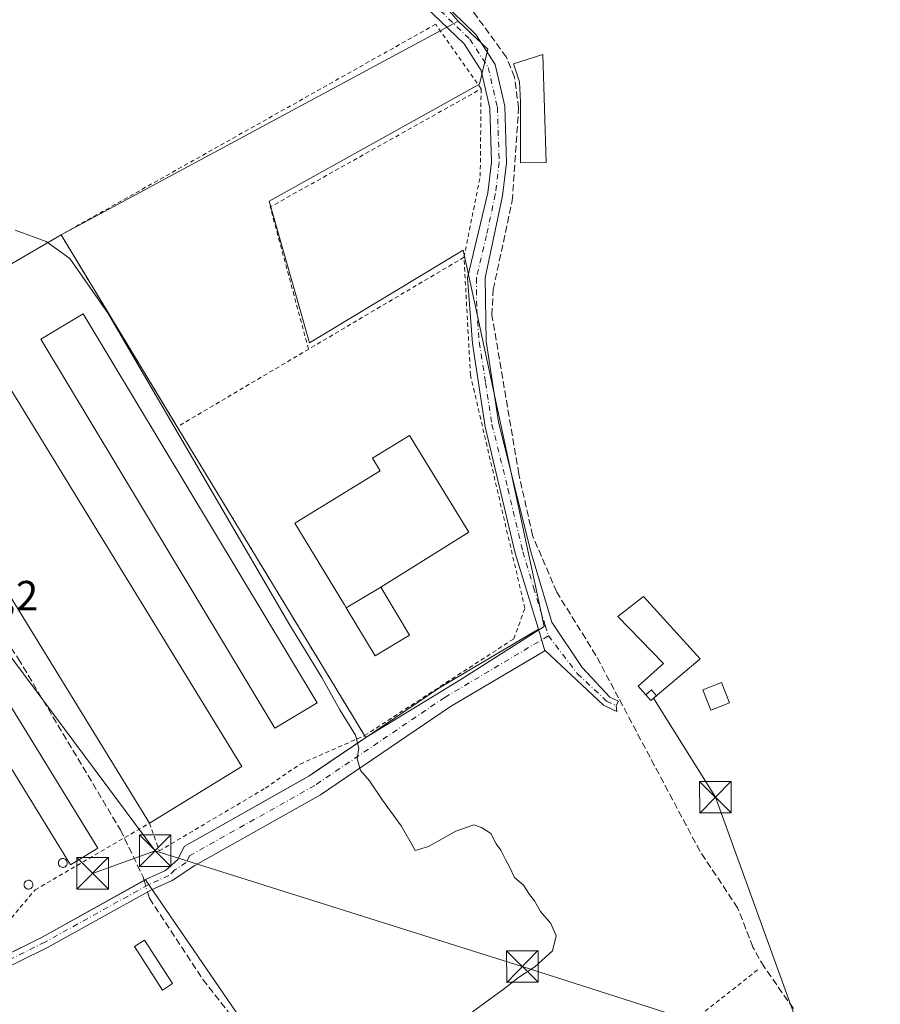
# Model space of a CAD drawing. Units: metres. Extents: x 608627 to 612112, y 4652932 to 4655299.
# Drawn here: x 610226 to 610430, y 4654654 to 4654888 of the extents above; entities that cross this region are included whole.
import ezdxf

# ---------------------------------------------------------------- set-up
doc = ezdxf.new("R2010")
doc.units = ezdxf.units.M
doc.header["$MEASUREMENT"] = 0
for name, pattern in [('DGN Style 2', [1.6480167562047852, 0.988810053722871, -0.6592067024819142]), ('DGN Style 3', [2.307223458686699, 1.648016756204785, -0.6592067024819142]), ('DGN Style 4', [2.6384748266838614, 1.318413404963828, -0.6592067024819142, 0.001648016756204785, -0.6592067024819142])]:
    doc.linetypes.add(name, pattern=pattern)
for name, color, linetype, lineweight in [('Agrupación de edificios CxS', 7, 'Continuous', 0), ('Alambrada', 7, 'DGN Style 2', 0), ('Camino Cxs', 7, 'Continuous', 0), ('Camino eje', 30, 'DGN Style 4', 13), ('Corriente artificial lineal', 4, 'DGN Style 3', 13), ('Corriente artificial lineal oculto', 135, 'DGN Style 4', 13), ('Cultivos herbáceos CxS', 92, 'Continuous', 0), ('Curva de nivel normal', 30, 'Continuous', 0), ('Edificación Cxs', 1, 'Continuous', 13), ('Edificación industrial', 135, 'Continuous', 13), ('Edificación industrial Cxs', 135, 'Continuous', 13), ('Edificación ligera Cxs', 1, 'Continuous', 0), ('Instalación de energía eléctrica Cxs', 135, 'Continuous', 0), ('Núcleo urbano CxS', 7, 'Continuous', 0), ('Pastizal CxS', 92, 'Continuous', 0), ('Recinto industrial CxS', 135, 'Continuous', 0), ('Rótulo de punto de cota en terreno', 7, 'Continuous', 0), ('Silo Cxs', 1, 'Continuous', 0), ('Tendido', 6, 'Continuous', 0), ('Torre de tendido puntual', 7, 'Continuous', 0), ('Valla', 7, 'DGN Style 2', 0)]:
    doc.layers.add(name, color=color, linetype=linetype, lineweight=lineweight)
doc.styles.add('Style-Arial', font='txt')

# ---------------------------------------------------------------- blocks, each defined once
blk = doc.blocks.new('*U18')
at = {"layer": 'Cultivos herbáceos CxS', "color": 92, "linetype": 'Continuous', "lineweight": 0}
blk.add_polyline3d([(610020.9961000001, 4655266.6007, 308.2171999999992), (610228.7550999997, 4655269.843599999, 301.5032999999967), (610230.2456, 4655262.7597, 301.8055000000023), (610239.7330999998, 4655233.0955, 301.530700000003), (610250.2827000003, 4655208.058300001, 301.8598999999958), (610263.5778999999, 4655182.3851, 301.2143999999971), (610312.0761000002, 4655129.8651, 301.2820999999968), (610363.6256999997, 4655088.979499999, 301.1094000000012), (610376.8154999996, 4655065.4801, 302.0120000000024), (610394.2363, 4655033.3883, 302.0763000000007), (610411.1107000001, 4654985.294500001, 302.0859999999957), (610412.5738000004, 4654981.124700001, 302.0353999999934), (610424.4574999996, 4654961.551100001, 301.0224000000017), (610301.6333, 4654939.075300001, 303.5584999999992), (610307.0213000001, 4654914.153700001, 303.9410000000062), (610315.7774999999, 4654904.724099999, 303.5093999999954), (610321.8393000001, 4654897.315099999, 303.7832000000053), (610329.9221000001, 4654887.885500001, 303.6067999999942), (610235.5100999996, 4654837.090100001, 304.9401999999973), (610085.1303000003, 4654749.322899999, 310.5905000000057)], dxfattribs=at)
blk = doc.blocks.new('5TTEND')
at = {"layer": 'Recinto industrial CxS', "color": 7, "linetype": 'Continuous', "lineweight": 0}
for p, q in [((-0.375, 0.3754), (0.375, -0.3746)), ((0.3720000000000001, 0.3784000000000001), (-0.3720000000000001, -0.3776))]:
    blk.add_line(p, q, dxfattribs=at)
at = {"layer": 'Recinto industrial CxS', "color": 7, "linetype": 'Continuous', "lineweight": 0, "flags": 128}
blk.add_lwpolyline([(-0.375, -0.3746), (0.375, -0.3746), (0.375, 0.3754), (-0.375, 0.3754), (-0.3720000000000001, -0.3776)], dxfattribs=at)

msp = doc.modelspace()

# ---------------------------------------------------------------- linework, layer by layer
at = {"layer": 'Agrupación de edificios CxS', "color": 7, "linetype": 'Continuous', "lineweight": 0, "extrusion": (0.03126205707500895, 0.0182457052566666, 0.9993446742876684), "elevation": 104312.8386120358, "flags": 128}
msp.add_lwpolyline([(3712618.405133231, -2871430.134839903), (3712618.405133231, -2871494.247908402)], dxfattribs=at)
at = {"layer": 'Agrupación de edificios CxS', "color": 7, "linetype": 'Continuous', "lineweight": 0, "extrusion": (0.003784862475246797, -0.006256050280121181, 0.9999732679681673), "elevation": -26506.20995241936, "flags": 128}
msp.add_lwpolyline([(610229.9845049114, 4654762.356237905), (610257.615784262, 4654716.68534416)], dxfattribs=at)
at = {"layer": 'Agrupación de edificios CxS', "color": 7, "linetype": 'Continuous', "lineweight": 0, "extrusion": (-0.8549965267512709, -0.5186334894994146, 0.0004927605138727632), "elevation": -2935903.432171048, "flags": 128}
msp.add_lwpolyline([(-3663328.039825906, 1751.342796541764), (-3663250.185778838, 1751.530296564528), (-3663242.179771165, 1751.567796569072)], dxfattribs=at)
at = {"layer": 'Agrupación de edificios CxS', "color": 7, "linetype": 'Continuous', "lineweight": 0, "extrusion": (-0.02195477228894375, 0.03720114178965259, 0.9990665958900271), "elevation": 160066.2444941474, "flags": 128}
msp.add_lwpolyline([(-2891378.639974921, -3695021.468996954), (-2891378.639974921, -3695020.901821276)], dxfattribs=at)
at = {"layer": 'Agrupación de edificios CxS', "color": 7, "linetype": 'Continuous', "lineweight": 0}
for points in [[(610085.1303000003, 4654749.322899999, 310.7679000000062), (610235.5100999996, 4654837.090100001, 305.0356000000029), (610263.1401000004, 4654791.420100001, 304.6453000000038), (610303.5179000003, 4654724.8552, 304.8328000000038), (610307.6700999998, 4654718.0101, 304.8702999999951), (610307.9581000004, 4654717.522100001, 304.8947999999946), (610294.4401000004, 4654708.370100001, 305.7143000000069), (610284.2609000001, 4654702.644500001, 305.9128999999957), (610264.7500999998, 4654691.670100001, 306.9591999999975), (610263.4029999999, 4654688.831300001, 306.9370000000054), (610263.2600999996, 4654688.530099999, 306.9562000000006), (610260.3701, 4654685.940099999, 307.2014999999956), (610255.6001000004, 4654683.7601, 307.1098000000056), (610231.0301000001, 4654670.120100001, 307.7734999999957), (610217.2500999998, 4654663.280099999, 310.2109999999957)], [(610307.9581000004, 4654717.522100001, 304.8947999999946), (610294.4401000004, 4654708.370100001, 305.7143000000069), (610284.2609000001, 4654702.644500001, 305.9128999999957), (610264.7500999998, 4654691.670100001, 306.9591999999975), (610263.4029999999, 4654688.831300001, 306.9370000000054), (610263.2600999996, 4654688.530099999, 306.9562000000006), (610260.3701, 4654685.940099999, 307.2014999999956), (610255.6001000004, 4654683.7601, 307.1098000000056), (610255.2605999997, 4654683.571599999, 307.0917999999947)], [(610255.2605999997, 4654683.571599999, 307.0917999999947), (610231.0301000001, 4654670.120100001, 307.7734999999957), (610217.2500999998, 4654663.280099999, 310.2109999999957), (610208.1901000004, 4654659.0801, 309.0406999999978), (610195.5800999999, 4654650.970100001, 310.020399999994), (610182.0800999999, 4654643.6801, 310.9092999999993), (610170.2790999999, 4654635.969699999, 312.3968000000023)]]:
    msp.add_polyline3d(points, dxfattribs=at)
at = {"layer": 'Alambrada', "color": 7, "linetype": 'DGN Style 2', "lineweight": 0, "extrusion": (-0.007344265694599241, 0.0150458776753534, 0.9998598318396361), "elevation": 65858.03777889247, "flags": 128}
msp.add_lwpolyline([(610280.1214560485, 4654345.849603029), (610271.0098709556, 4654379.685333083), (610321.1382198274, 4654407.766711775)], dxfattribs=at)
at = {"layer": 'Alambrada', "color": 7, "linetype": 'DGN Style 2', "lineweight": 0, "extrusion": (0.006223560850555992, 0.003683369200550039, 0.9999738496989169), "elevation": 21247.96247247834, "flags": 128}
msp.add_lwpolyline([(610317.5875061092, 4654785.072336746), (610249.4252612714, 4654744.732063092)], dxfattribs=at)
at = {"layer": 'Alambrada', "color": 7, "linetype": 'DGN Style 2', "lineweight": 0, "extrusion": (0.03017952637837901, 0.02377655887658063, 0.9992616631471286), "elevation": 129396.853824627, "flags": 128}
msp.add_lwpolyline([(3278524.038532389, -3357529.925531413), (3278524.038532389, -3357492.635463978)], dxfattribs=at)
at = {"layer": 'Alambrada', "color": 7, "linetype": 'DGN Style 2', "lineweight": 0}
for points in [[(610331.3000999996, 4654831.7601, 304.0724999999948), (610335.1700999998, 4654851.040100001, 303.9428000000044), (610335.3701, 4654871.800100001, 303.9137999999948), (610324.5701000001, 4654887.1601, 304.1723999999958), (610235.5100999996, 4654837.090100001, 305.0356000000029), (610263.1401000004, 4654791.420100001, 304.6453000000038)], [(610263.1401000004, 4654791.420100001, 304.6453000000038), (610307.6700999998, 4654718.0101, 304.8702999999951), (610343.1700999998, 4654741.050100001, 309.1095999999961), (610345.7801000001, 4654748.280099999, 307.5476999999955), (610332.8400999998, 4654803.710100001, 304.0553999999975), (610331.3000999996, 4654831.7601, 304.0724999999948)]]:
    msp.add_polyline3d(points, dxfattribs=at)
at = {"layer": 'Camino Cxs', "color": 7, "linetype": 'Continuous', "lineweight": 0, "extrusion": (0.07360794376348145, -0.2468800811412082, 0.9662463951553055), "elevation": -1103940.980444982, "flags": 128}
msp.add_lwpolyline([(1914873.431264728, 4141701.305756014), (1914873.431264728, 4141706.847646111)], dxfattribs=at)
msp.add_lwpolyline([(1914873.431264728, 4141701.305756014), (1914873.431264728, 4141706.847646111)], dxfattribs=at)
at = {"layer": 'Camino Cxs', "color": 7, "linetype": 'Continuous', "lineweight": 0}
for points in [[(610349.0000999998, 4654743.340100001, 306.2347000000009), (610343.4801000003, 4654761.4301, 304.3225999999996), (610336.3400999998, 4654791.4301, 304.2044000000024), (610333.3400999998, 4654811.2301, 304.0237000000052), (610332.1401000004, 4654826.8301, 304.0243000000046), (610336.9801000003, 4654847.050100001, 303.9468000000052), (610337.8701, 4654854.390100001, 303.8978000000061), (610337.4801000003, 4654867.210100001, 303.929999999993), (610335.3601000002, 4654876.200099999, 303.8136999999988), (610331.3101000005, 4654882.4801, 303.8852000000043), (610312.7301000003, 4654900.440099999, 304.1401999999944), (610308.0000999998, 4654906.380100001, 304.0212000000029), (610305.9901000002, 4654911.9101, 304.0144), (610302.7301000003, 4654929.7301, 304.1560000000027), (610301.3501000004, 4654933.720100001, 304.4337999999989), (610296.4801000003, 4654940.540100001, 303.8141000000033), (610286.4700999996, 4654958.530099999, 303.8669999999984), (610252.4001000002, 4655010.270099999, 303.4986000000063), (610238.5701000001, 4655027.540100001, 303.6665000000066), (610227.1901000004, 4655043.850099999, 303.605899999995), (610217.3501000004, 4655055.190099999, 304.1831999999995), (610205.7301000003, 4655070.4901, 303.5981999999931), (610197.7001, 4655082.800100001, 303.9851999999955)], [(610325.6801000005, 4654892.870100001, 303.7209000000003), (610334.0800999999, 4654884.7601, 303.554999999993), (610338.6901000004, 4654877.620100001, 303.8019000000059), (610341.0301000001, 4654867.6801, 303.9817000000039), (610341.4401000004, 4654854.2401, 303.6796999999933), (610340.4901000002, 4654846.390100001, 303.4177000000054), (610336.3400999998, 4654826.8301, 303.3429000000033), (610336.5401, 4654811.8301, 303.9082999999956), (610339.5401, 4654792.630100001, 304.2713999999978), (610347.1401000004, 4654762.040100001, 304.4421000000002), (610352.2200999996, 4654744.9901, 304.0896999999969), (610359.3891000003, 4654734.205700001, 303.7124999999942), (610365.9901000002, 4654727.190099999, 303.5975999999937), (610368.0000999998, 4654726.2401, 303.651199999993), (610367.4534999998, 4654725.160900001, 303.5717000000004), (610367.6300999997, 4654723.7401, 303.6319999999978), (610364.4301000005, 4654725.2601, 303.7945999999938), (610350.6001000004, 4654738.2501, 304.7887000000046), (610350.5301000001, 4654738.208500001, 304.8070000000007), (610349.0000999998, 4654743.340100001, 306.2347000000009), (610343.4801000003, 4654761.4301, 304.3225999999996), (610336.3400999998, 4654791.4301, 304.2044000000024), (610333.3400999998, 4654811.2301, 304.0237000000052), (610332.1401000004, 4654826.8301, 304.0243000000046), (610336.9801000003, 4654847.050100001, 303.9468000000052), (610337.8701, 4654854.390100001, 303.8978000000061), (610337.4801000003, 4654867.210100001, 303.929999999993), (610335.3601000002, 4654876.200099999, 303.8136999999988), (610331.3101000005, 4654882.4801, 303.8852000000043), (610312.7301000003, 4654900.440099999, 304.1401999999944)], [(610325.6801000005, 4654892.870100001, 303.7209000000003), (610334.0800999999, 4654884.7601, 303.554999999993), (610338.6901000004, 4654877.620100001, 303.8019000000059), (610341.0301000001, 4654867.6801, 303.9817000000039), (610341.4401000004, 4654854.2401, 303.6796999999933), (610340.4901000002, 4654846.390100001, 303.4177000000054), (610336.3400999998, 4654826.8301, 303.3429000000033), (610336.5401, 4654811.8301, 303.9082999999956), (610339.5401, 4654792.630100001, 304.2713999999978), (610347.1401000004, 4654762.040100001, 304.4421000000002), (610352.2200999996, 4654744.9901, 304.0896999999969), (610359.3891000003, 4654734.205700001, 303.7124999999942), (610365.9901000002, 4654727.190099999, 303.5975999999937), (610368.0000999998, 4654726.2401, 303.651199999993), (610367.4534999998, 4654725.160900001, 303.5717000000004), (610367.6300999997, 4654723.7401, 303.6319999999978), (610364.4301000005, 4654725.2601, 303.7945999999938), (610350.6001000004, 4654738.2501, 304.7887000000046), (610350.5301000001, 4654738.208500001, 304.8070000000007)], [(610158.2100999998, 4654625.3101, 313.290599999993), (610160.1319000004, 4654625.7885, 313.1875), (610169.3000999996, 4654635.3301, 312.5060999999987), (610182.0800999999, 4654643.6801, 310.9092999999993), (610195.5800999999, 4654650.970100001, 310.020399999994), (610208.1901000004, 4654659.0801, 309.0406999999978), (610217.2500999998, 4654663.280099999, 310.2109999999957), (610231.0301000001, 4654670.120100001, 307.7734999999957), (610255.6001000004, 4654683.7601, 307.1098000000056), (610260.3701, 4654685.940099999, 307.2014999999956), (610263.2600999996, 4654688.530099999, 306.9562000000006), (610264.7500999998, 4654691.670100001, 306.9591999999975), (610294.4401000004, 4654708.370100001, 305.7143000000069), (610325.3400999998, 4654729.290100001, 306.9550000000018), (610349.0000999998, 4654743.340100001, 306.2347000000009)], [(610195.5800999999, 4654650.970100001, 310.020399999994), (610208.1901000004, 4654659.0801, 309.0406999999978), (610217.2500999998, 4654663.280099999, 310.2109999999957), (610231.0301000001, 4654670.120100001, 307.7734999999957), (610255.6001000004, 4654683.7601, 307.1098000000056), (610260.3701, 4654685.940099999, 307.2014999999956), (610263.2600999996, 4654688.530099999, 306.9562000000006), (610264.7500999998, 4654691.670100001, 306.9591999999975), (610294.4401000004, 4654708.370100001, 305.7143000000069), (610325.3400999998, 4654729.290100001, 306.9550000000018), (610349.0000999998, 4654743.340100001, 306.2347000000009), (610350.5301000001, 4654738.208500001, 304.8070000000007), (610328.1300999997, 4654724.9001, 305.6404999999941), (610297.1801000005, 4654703.940099999, 305.6376000000019), (610267.3000999996, 4654687.140100001, 306.434500000003), (610261.9200999998, 4654683.5801, 306.7853999999934), (610256.8501000004, 4654681.270099999, 306.9679999999935), (610232.3201000001, 4654667.6601, 307.7937999999995), (610218.4600999998, 4654660.770099999, 309.2149999999965), (610209.5301000001, 4654656.630100001, 309.0513999999966), (610197.0000999998, 4654648.5701, 309.9645000000019)], [(610350.5301000001, 4654738.208500001, 304.8070000000007), (610328.1300999997, 4654724.9001, 305.6404999999941), (610297.1801000005, 4654703.940099999, 305.6376000000019), (610267.3000999996, 4654687.140100001, 306.434500000003), (610261.9200999998, 4654683.5801, 306.7853999999934), (610256.8501000004, 4654681.270099999, 306.9679999999935), (610232.3201000001, 4654667.6601, 307.7937999999995), (610218.4600999998, 4654660.770099999, 309.2149999999965), (610209.5301000001, 4654656.630100001, 309.0513999999966), (610197.0000999998, 4654648.5701, 309.9645000000019), (610184.9501, 4654640.360099999, 310.9866000000038), (610173.7401000002, 4654632.920100001, 311.9893000000012), (610169.7629000006, 4654628.116900001, 312.4088000000047), (610167.9637000002, 4654623.460300001, 312.7391000000061), (610167.5705000004, 4654620.8991, 312.8580999999977)]]:
    msp.add_polyline3d(points, dxfattribs=at)
at = {"layer": 'Camino eje', "color": 30, "linetype": 'DGN Style 4', "lineweight": 13}
for points in [[(610323.7204999998, 4654892.294500001, 303.7927000000054), (610332.6951000001, 4654883.620100001, 303.7241999999969), (610337.0251000002, 4654876.9101, 303.7102000000014), (610339.2550999997, 4654867.4451, 303.9551000000066), (610339.6551000001, 4654854.315099999, 303.7918000000063), (610338.7351000002, 4654846.720100001, 303.7180999999982), (610336.6601, 4654836.940099999, 303.5613000000012), (610334.2401000002, 4654826.8301, 303.7016000000003), (610334.3400999998, 4654819.3301, 303.8335999999982), (610334.9401000004, 4654811.530099999, 303.9658000000054), (610336.4401000004, 4654801.9301, 303.825800000006), (610337.9401000004, 4654792.030099999, 304.1012000000046), (610341.7401000002, 4654776.735099999, 304.1549999999988), (610345.3101000005, 4654761.735099999, 304.3383999999933), (610347.8501000004, 4654753.210100001, 304.8295999999973), (610350.6101000002, 4654744.165100001, 305.1515999999974), (610351.3753000004, 4654741.730699999, 304.7363000000041)], [(610351.3753000004, 4654741.730699999, 304.7363000000041), (610326.7351000002, 4654727.095100001, 307.138300000006), (610295.8101000005, 4654706.155099999, 305.6129999999976), (610266.0251000002, 4654689.405099999, 306.8071999999956), (610265.2801000001, 4654687.835100001, 306.734500000006), (610262.5900999998, 4654686.0551, 306.9527999999991), (610261.1451000003, 4654684.7601, 306.9752000000008), (610256.2251000004, 4654682.515100001, 306.9581999999937), (610231.6750999996, 4654668.890100001, 307.7848999999987), (610217.8551000003, 4654662.0251, 309.4428000000044), (610208.8601000002, 4654657.8551, 309.0418999999966), (610196.2901, 4654649.770099999, 309.9872999999934), (610190.2651000004, 4654645.665100001, 310.4627000000037), (610183.5151000004, 4654642.020099999, 310.9293000000035), (610177.9101, 4654638.300100001, 311.4088999999949), (610171.5201000003, 4654634.1251, 312.2231999999931), (610166.7260999996, 4654628.580700001, 312.742499999993), (610163.5884999996, 4654623.4257, 313.0102000000043), (610162.1085000001, 4654621.429500001, 313.1999999999971)], [(610351.3753000004, 4654741.730699999, 304.7363000000041), (610358.2950999998, 4654732.720100001, 303.9162000000069), (610365.2100999998, 4654726.225099999, 303.6964000000008), (610367.4534999998, 4654725.160900001, 303.5717000000004)]]:
    msp.add_polyline3d(points, dxfattribs=at)
at = {"layer": 'Corriente artificial lineal', "color": 4, "linetype": 'DGN Style 3', "lineweight": 13}
for points in [[(610409.6201, 4654653.090100001, 303.4186000000045), (610402.6401000004, 4654663.030099999, 303.4217999999965), (610399.9700999996, 4654667.720100001, 303.2983999999997), (610396.3601000002, 4654677.050100001, 303.1258999999991), (610387.4301000005, 4654690.470100001, 303.1117999999988), (610368.0500999996, 4654726.960100001, 303.499100000001), (610362.6801000005, 4654737.090100001, 303.2067999999999), (610353.3400999998, 4654752.1501, 303.3622999999934), (610347.6101000002, 4654765.590100001, 303.4333000000042), (610344.3400999998, 4654780.210100001, 303.1227000000072), (610337.9600999998, 4654818.0001, 303.7951999999932), (610338.2500999998, 4654824.100099999, 303.3680000000023), (610342.7701000003, 4654845.1501, 303.4174000000057), (610344.2801000001, 4654867.2401, 303.0849000000017), (610343.3101000005, 4654874.620100001, 303.0786999999983), (610341.3601000002, 4654879.390100001, 303.0607000000018), (610330.9901000002, 4654893.5801, 303.1244000000006), (610328.8501000004, 4654895.770099999, 303.1027999999933), (610328.4656999996, 4654896.166400001, 303.0743999999977)], [(610179.4951999999, 4654806.5691, 307.3883999999962), (610180.7801000001, 4654803.210100001, 307.0267000000022), (610188.6501000002, 4654790.440099999, 307.4741000000067), (610225.3201000001, 4654736.350099999, 306.5966999999946), (610249.6201, 4654695.610099999, 306.4961999999941), (610255.0100999996, 4654684.420100001, 306.8675999999978), (610255.2605999997, 4654683.571599999, 306.9195000000037)], [(610256.0683000004, 4654680.836300001, 307.0353000000032), (610256.5100999996, 4654679.340100001, 307.0859000000055), (610269.2401000002, 4654660.030099999, 306.6459000000032), (610278.0301000001, 4654648.6801, 306.6968999999954), (610294.5800999999, 4654629.5601, 306.8209000000061), (610324.8201000001, 4654598.440099999, 306.7660000000033), (610343.5100999996, 4654573.270099999, 307.2437000000064), (610346.8101000005, 4654571.1601, 306.9122999999963), (610362.0500999996, 4654552.5601, 306.2128999999986), (610396.5000999998, 4654517.040100001, 306.5377000000008)]]:
    msp.add_polyline3d(points, dxfattribs=at)
at = {"layer": 'Corriente artificial lineal oculto', "color": 135, "linetype": 'DGN Style 4', "lineweight": 13, "extrusion": (-0.01148903869745891, 0.03890797016918981, 0.9991767470508518), "elevation": 174399.7100740859, "flags": 128}
msp.add_lwpolyline([(-1903473.078366842, -4287757.655240231), (-1903473.078366842, -4287754.800830483)], dxfattribs=at)
at = {"layer": 'Cultivos herbáceos CxS', "color": 92, "linetype": 'Continuous', "lineweight": 0, "extrusion": (0.01095192561412522, 0.005892338286926262, 0.9999226648470647), "elevation": 34416.04533651661, "flags": 128}
msp.add_lwpolyline([(610289.991682609, 4654765.901142376), (610195.5707415321, 4654715.104860553)], dxfattribs=at)
at = {"layer": 'Cultivos herbáceos CxS', "color": 92, "linetype": 'Continuous', "lineweight": 0}
for points in [[(610424.4574999996, 4654961.551100001, 301.0224000000017), (610301.6333, 4654939.075300001, 303.5584999999992), (610307.0213000001, 4654914.153700001, 303.9410000000062), (610315.7774999999, 4654904.724099999, 303.5093999999954), (610321.8393000001, 4654897.315099999, 303.7832000000053), (610329.9221000001, 4654887.885500001, 303.6067999999942)], [(610235.5100999996, 4654837.090100001, 304.9401999999973), (610085.1303000003, 4654749.322899999, 310.5905000000057), (610089.5449000001, 4654742.376900001, 311.045299999998), (610106.0800999999, 4654716.360099999, 312.7249000000011), (610089.8901000004, 4654707.4301, 313.0406999999978), (610083.2500999998, 4654703.9001, 313.3763999999938), (610076.6001000004, 4654700.780099999, 313.0362000000023), (610082.0000999998, 4654693.9301, 314.4633999999933), (610086.1501000002, 4654689.360099999, 314.4418000000005), (610107.3400999998, 4654670.0601, 314.0835999999982), (610117.5201000003, 4654658.440099999, 313.4977999999974), (610155.9461000003, 4654627.1535, 313.2741999999998)]]:
    msp.add_polyline3d(points, dxfattribs=at)
at = {"layer": 'Curva de nivel normal', "color": 30, "linetype": 'Continuous', "lineweight": 0, "elevation": 305, "flags": 128}
msp.add_lwpolyline([(610224.5999999996, 4654838.2301), (610231.9400000004, 4654835.530099999), (610237.5599999996, 4654831.450099999), (610246.6900000004, 4654818.360099999), (610289.7000000002, 4654744.630100001), (610297.4699999997, 4654731.840100001), (610301.7999999998, 4654724.1601), (610305.4900000002, 4654718.100099999), (610306.3300000001, 4654714.9901), (610305.9000000004, 4654712.5001), (610306.6600000003, 4654709.700099999), (610308.8200000003, 4654707.270099999), (610311.9400000004, 4654702.640100001), (610316.4000000004, 4654696.520099999), (610318.7400000002, 4654692.450099999), (610319.6600000003, 4654690.700099999), (610322.8399999999, 4654691.6801), (610329.3399999999, 4654695.2501), (610333.6600000003, 4654696.8301), (610335.4600000001, 4654696.170100001), (610337.6500000004, 4654694.700099999), (610338.9299999997, 4654692.3101), (610340.0599999996, 4654690.770099999), (610341.1600000003, 4654688.530099999), (610342.1299999999, 4654686.840100001), (610343.2699999996, 4654684.3101), (610345.4199999999, 4654682.460100001), (610346.8899999997, 4654680.2601), (610348.0499999998, 4654678.7601), (610349.4699999997, 4654676.1801), (610351.9500000002, 4654673.3301), (610353.2199999997, 4654670.4101), (610352.3399999999, 4654666.860099999), (610348.1600000003, 4654662.9901), (610344.29, 4654660.5001), (610340.6299999999, 4654657.6601), (610333.29, 4654652.340100001)], dxfattribs=at)
at = {"layer": 'Edificación Cxs', "color": 1, "linetype": 'Continuous', "lineweight": 13}
msp.add_polyline3d([(610394.4401000004, 4654725.8301, 303.1733999999997), (610389.9801000003, 4654724.050100001, 303.2431999999972), (610388.0500999996, 4654728.870100001, 303.6252999999998), (610392.5201000003, 4654730.640100001, 303.1181999999972), (610394.4401000004, 4654725.8301, 303.1733999999997)], dxfattribs=at)
msp.add_3dface([(610394.4401000004, 4654725.8301, 303.6252999999998), (610389.9801000003, 4654724.050100001, 303.6252999999998), (610388.0500999996, 4654728.870100001, 303.6252999999998), (610392.5201000003, 4654730.640100001, 303.6252999999998)], dxfattribs=at)
at = {"layer": 'Edificación industrial', "color": 135, "linetype": 'Continuous', "lineweight": 13, "extrusion": (0.01759502894136639, 0.01088970261054191, 0.999785891745631), "elevation": 61732.50560487069, "flags": 128}
msp.add_lwpolyline([(3636818.658066694, -2967940.922914553), (3636818.804351222, -2967929.160076483), (3636926.754057345, -2967930.503855852), (3636926.607772817, -2967942.266410438), (3636818.658066694, -2967940.922914553)], dxfattribs=at)
at = {"layer": 'Edificación industrial Cxs', "color": 135, "linetype": 'Continuous', "lineweight": 13, "flags": 128}
for points, elevation in [([(610311.5303999997, 4654753.3203), (610303.3097999999, 4654748.389900001), (610302.8743000003, 4654749.106000001), (610291.0500999996, 4654768.530099999), (610311.4001000002, 4654780.9901), (610309.5601000005, 4654784.0001), (610318.3501000004, 4654789.390100001), (610332.4301000005, 4654766.420100001)], 308.1677999999956), ([(610387.4600999998, 4654736.2301), (610375.6901000004, 4654726.370100001), (610372.7301000003, 4654729.800100001), (610378.7701000003, 4654735.170100001), (610367.9101, 4654746.370100001), (610373.9501, 4654751.100099999)], 307.0761000000056)]:
    msp.add_lwpolyline(points, close=True, dxfattribs=dict(at, elevation=elevation))
at = {"layer": 'Edificación industrial Cxs', "color": 135, "linetype": 'Continuous', "lineweight": 13, "extrusion": (0.01091354707582497, 0.006704957753211301, 0.9999179656510585), "elevation": 38177.79783218387, "flags": 128}
msp.add_lwpolyline([(610238.8134650701, 4654559.337006127), (610216.8211666332, 4654545.826702436)], dxfattribs=at)
at = {"layer": 'Edificación industrial Cxs', "color": 135, "linetype": 'Continuous', "lineweight": 13}
for points in [[(610256.5301000001, 4654697.1801, 308.2118000000046), (610196.0701000001, 4654795.5801, 308.0816999999952), (610218.0701000001, 4654809.100099999, 307.1867999999959), (610278.5201000003, 4654710.690099999, 307.8812000000034)], [(610302.8743000003, 4654749.106000001, 308.1677999999956), (610291.0500999996, 4654768.530099999, 306.0935999999929), (610311.4001000002, 4654780.9901, 307.7964999999967), (610309.5601000005, 4654784.0001, 305.7584999999963), (610318.3501000004, 4654789.390100001, 305.2403000000049), (610332.4301000005, 4654766.420100001, 305.0179000000062), (610311.5301000001, 4654753.3201, 308.1005000000005), (610318.3800999997, 4654741.9001, 305.2629000000015), (610310.1700999998, 4654736.970100001, 305.959600000002), (610303.3101000005, 4654748.390100001, 307.9780000000028), (610302.8743000003, 4654749.106000001, 308.1677999999956)], [(610387.4600999998, 4654736.2301, 303.2130999999936), (610375.6901000004, 4654726.370100001, 305.145199999999), (610372.7301000003, 4654729.800100001, 305.2361999999994), (610378.7701000003, 4654735.170100001, 307.0761000000057), (610367.9101, 4654746.370100001, 304.1235000000015), (610373.9501, 4654751.100099999, 303.8427999999985), (610387.4600999998, 4654736.2301, 303.2130999999936)], [(610244.2401000002, 4654691.280099999, 308.2682999999961), (610237.7600999996, 4654687.300100001, 309.0387000000046), (610211.0100999996, 4654730.780099999, 308.834600000002), (610217.4801000003, 4654734.7601, 308.7945000000037), (610244.2401000002, 4654691.280099999, 308.2682999999961)]]:
    msp.add_polyline3d(points, dxfattribs=at)
for points in [[(610296.4167999999, 4654725.810000001, 306.0543000000035), (610286.3398000002, 4654719.745300001, 306.0543000000035), (610230.6714000005, 4654812.243799999, 306.0543000000035), (610240.7483999999, 4654818.308499999, 306.0543000000035)], [(610278.5201000003, 4654710.690099999, 308.2118000000046), (610256.5301000001, 4654697.1801, 308.2118000000046), (610196.0701000001, 4654795.5801, 308.2118000000046), (610218.0701000001, 4654809.100099999, 308.2118000000046)], [(610303.3097999999, 4654748.389900001, 308.1005000000005), (610311.5303999997, 4654753.3203, 308.1005000000005), (610318.3800999997, 4654741.9001, 308.1005000000005), (610310.1700999998, 4654736.970100001, 308.1005000000005)], [(610244.2401000002, 4654691.280099999, 309.0387000000046), (610237.7600999996, 4654687.300100001, 309.0387000000046), (610211.0100999996, 4654730.780099999, 309.0387000000046), (610217.4801000003, 4654734.7601, 309.0387000000046)]]:
    msp.add_3dface(points, dxfattribs=at)
at = {"layer": 'Edificación ligera Cxs', "color": 1, "linetype": 'Continuous', "lineweight": 0, "elevation": 304.7391000000061, "flags": 128}
msp.add_lwpolyline([(610350.8568000002, 4654854.305199999), (610344.7714000001, 4654854.172900001), (610344.7714000001, 4654868.725000001), (610344.5067999996, 4654873.487500001), (610343.0515999999, 4654877.720899999), (610350.0630999999, 4654879.969900001)], close=True, dxfattribs=at)
at = {"layer": 'Edificación ligera Cxs', "color": 1, "linetype": 'Continuous', "lineweight": 0}
for points in [[(610350.8568000002, 4654854.305199999, 303.2226999999984), (610344.7714000001, 4654854.172900001, 303.8264000000054), (610344.7714000001, 4654868.725000001, 304.7391000000061), (610344.5067999996, 4654873.487500001, 304.7136000000028), (610343.0515999999, 4654877.720899999, 304.3457999999956), (610350.0630999999, 4654879.969900001, 303.3491999999969), (610350.8568000002, 4654854.305199999, 303.2226999999984)], [(610262.0115999999, 4654659.0602, 308.2317000000039), (610259.6210000003, 4654657.515500001, 308.6334000000061), (610252.9534999998, 4654667.8343, 308.0957000000053), (610255.3441000005, 4654669.379000001, 307.9121000000014), (610262.0115999999, 4654659.0602, 308.2317000000039)]]:
    msp.add_polyline3d(points, dxfattribs=at)
msp.add_3dface([(610262.0115999999, 4654659.0602, 308.6334000000061), (610259.6210000003, 4654657.515500001, 308.6334000000061), (610252.9534999998, 4654667.8343, 308.6334000000061), (610255.3441000005, 4654669.379000001, 308.6334000000061)], dxfattribs=at)
at = {"layer": 'Instalación de energía eléctrica Cxs', "color": 135, "linetype": 'Continuous', "lineweight": 0, "extrusion": (-0.1400183423531678, -0.2269984361698993, 0.9637772428217484), "elevation": -1141784.997555342, "flags": 128}
msp.add_lwpolyline([(-1924172.601406023, 4127097.540785217), (-1924172.052824945, 4127099.297009681), (-1924170.346085718, 4127098.72222486)], dxfattribs=at)
at = {"layer": 'Instalación de energía eléctrica Cxs', "color": 135, "linetype": 'Continuous', "lineweight": 0, "extrusion": (-0.1483543774393364, -0.4370426227647131, 0.8871215951500266), "elevation": -2124595.025652891, "flags": 128}
msp.add_lwpolyline([(-918213.5734346454, 4084363.864167777), (-918214.4905667756, 4084362.163541227), (-918216.026221192, 4084363.181447142)], dxfattribs=at)
at = {"layer": 'Instalación de energía eléctrica Cxs', "color": 135, "linetype": 'Continuous', "lineweight": 0}
msp.add_3dface([(610377.0434999998, 4654727.503900001, 305.9300999999978), (610375.6901000004, 4654726.370100001, 305.145199999999), (610374.5262000002, 4654727.718800001, 305.6150000000052), (610375.8816999998, 4654728.871400001, 306.0834000000032)], dxfattribs=at)
at = {"layer": 'Núcleo urbano CxS', "color": 7, "linetype": 'Continuous', "lineweight": 0, "extrusion": (0.01095192561412522, 0.005892338286926262, 0.9999226648470647), "elevation": 34416.04533651661, "flags": 128}
msp.add_lwpolyline([(610289.991682609, 4654765.901142376), (610195.5707415321, 4654715.104860553)], dxfattribs=at)
at = {"layer": 'Núcleo urbano CxS', "color": 7, "linetype": 'Continuous', "lineweight": 0}
msp.add_polyline3d([(610307.9581000004, 4654717.522100001, 304.8521999999939), (610307.6700999998, 4654718.0101, 304.8028000000049), (610303.5179000003, 4654724.8552, 304.6398000000045), (610263.1401000004, 4654791.420100001, 304.5773000000045), (610262.7284000004, 4654792.100600001, 304.4876999999979), (610235.5100999996, 4654837.090100001, 304.9401999999973), (610329.9221000001, 4654887.885500001, 303.6067999999942), (610336.9645999996, 4654881.229499999, 303.5831999999937), (610334.9802000001, 4654872.895099999, 303.7743000000046), (610284.9737999998, 4654845.113800001, 303.7976999999955), (610294.6111000003, 4654811.383500001, 303.8950000000041), (610331.0997000001, 4654833.452099999, 303.7921000000061), (610334.5566999996, 4654817.4329, 303.9872999999934), (610350.3957000002, 4654743.9845, 303.9572000000044), (610330.5669999998, 4654731.387700001, 304.1334000000061)], close=True, dxfattribs=at)
for points in [[(610329.9221000001, 4654887.885500001, 303.6067999999942), (610336.9645999996, 4654881.229499999, 303.5831999999937), (610334.9802000001, 4654872.895099999, 303.7743000000046), (610284.9737999998, 4654845.113800001, 303.7976999999955), (610294.6111000003, 4654811.383500001, 303.8950000000041), (610331.0997000001, 4654833.452099999, 303.7921000000061), (610334.5566999996, 4654817.4329, 303.9872999999934), (610350.3957000002, 4654743.9845, 303.9572000000044), (610330.5669999998, 4654731.387700001, 304.1334000000061), (610307.9581000004, 4654717.522100001, 304.8521999999939)], [(610235.5100999996, 4654837.090100001, 304.9401999999973), (610085.1303000003, 4654749.322899999, 310.5905000000057), (610089.5449000001, 4654742.376900001, 311.045299999998), (610106.0800999999, 4654716.360099999, 312.7249000000011), (610089.8901000004, 4654707.4301, 313.0406999999978), (610083.2500999998, 4654703.9001, 313.3763999999938), (610076.6001000004, 4654700.780099999, 313.0362000000023), (610082.0000999998, 4654693.9301, 314.4633999999933), (610086.1501000002, 4654689.360099999, 314.4418000000005), (610107.3400999998, 4654670.0601, 314.0835999999982), (610117.5201000003, 4654658.440099999, 313.4977999999974), (610155.9461000003, 4654627.1535, 313.2741999999998)], [(610085.1303000003, 4654749.322899999, 310.5905000000057), (610235.5100999996, 4654837.090100001, 304.9401999999973), (610262.7284000004, 4654792.100600001, 304.4876999999979), (610263.1401000004, 4654791.420100001, 304.5773000000045), (610303.5179000003, 4654724.8552, 304.6398000000045), (610307.6700999998, 4654718.0101, 304.8028000000049), (610307.9581000004, 4654717.522100001, 304.8521999999939), (610296.0395999998, 4654709.453000001, 305.8273999999947), (610294.4401000004, 4654708.370100001, 305.8312000000006), (610293.5226999996, 4654707.8541, 305.8513999999996), (610284.2609000001, 4654702.644500001, 305.8117000000057), (610264.7500999998, 4654691.670100001, 305.5829999999987), (610263.4029999999, 4654688.831300001, 306.0574999999953), (610263.3271000005, 4654688.6713, 306.0877999999939), (610263.2600999996, 4654688.530099999, 306.1147999999957), (610260.3701, 4654685.940099999, 306.5561000000016), (610255.6001000004, 4654683.7601, 306.892200000002), (610255.5707, 4654683.743799999, 306.8944999999949), (610231.0301000001, 4654670.120100001, 307.7094999999972), (610221.2920000004, 4654665.286400001, 308.6252999999998)], [(610235.5100999996, 4654837.090100001, 304.9401999999973), (610262.7284000004, 4654792.100600001, 304.4876999999979), (610263.1401000004, 4654791.420100001, 304.5773000000045), (610303.5179000003, 4654724.8552, 304.6398000000045), (610307.6700999998, 4654718.0101, 304.8028000000049), (610307.9581000004, 4654717.522100001, 304.8521999999939)], [(610235.5100999996, 4654837.090100001, 304.9401999999973), (610262.7284000004, 4654792.100600001, 304.4876999999979), (610263.1401000004, 4654791.420100001, 304.5773000000045), (610303.5179000003, 4654724.8552, 304.6398000000045), (610307.6700999998, 4654718.0101, 304.8028000000049), (610307.9581000004, 4654717.522100001, 304.8521999999939)], [(610307.9581000004, 4654717.522100001, 304.8521999999939), (610296.0395999998, 4654709.453000001, 305.8273999999947), (610294.4401000004, 4654708.370100001, 305.8312000000006), (610293.5226999996, 4654707.8541, 305.8513999999996), (610284.2609000001, 4654702.644500001, 305.8117000000057), (610264.7500999998, 4654691.670100001, 305.5829999999987), (610263.4029999999, 4654688.831300001, 306.0574999999953), (610263.3271000005, 4654688.6713, 306.0877999999939), (610263.2600999996, 4654688.530099999, 306.1147999999957), (610260.3701, 4654685.940099999, 306.5561000000016), (610255.6001000004, 4654683.7601, 306.892200000002), (610255.5707, 4654683.743799999, 306.8944999999949)], [(610255.5707, 4654683.743799999, 306.8944999999949), (610231.0301000001, 4654670.120100001, 307.7094999999972), (610221.2920000004, 4654665.286400001, 308.6252999999998), (610199.1760999998, 4654651.8049, 309.867499999993), (610175.6533000004, 4654638.844900001, 311.7041000000027), (610169.3000999996, 4654635.3301, 312.6992999999929), (610160.6414999999, 4654626.318800001, 313.1046999999962)], [(610199.1760999998, 4654651.8049, 309.867499999993), (610221.2920000004, 4654665.286400001, 308.6252999999998), (610231.0301000001, 4654670.120100001, 307.7094999999972), (610255.5707, 4654683.743799999, 306.8944999999949), (610264.2405000003, 4654671.0913, 306.661500000002), (610285.0749000004, 4654640.686899999, 306.6551000000036)], [(610255.5707, 4654683.743799999, 306.8944999999949), (610264.2405000003, 4654671.0913, 306.661500000002), (610285.0749000004, 4654640.686899999, 306.6551000000036), (610328.8970999997, 4654601.7313, 306.2725999999966), (610349.2619000003, 4654617.226700001, 305.7507999999943), (610377.4419, 4654580.232899999, 305.9475999999996)]]:
    msp.add_polyline3d(points, dxfattribs=at)
at = {"layer": 'Pastizal CxS', "color": 92, "linetype": 'Continuous', "lineweight": 0}
for points in [[(610424.4574999996, 4654961.551100001, 301.0224000000017), (610301.6333, 4654939.075300001, 303.5584999999992), (610307.0213000001, 4654914.153700001, 303.9410000000062), (610315.7774999999, 4654904.724099999, 303.5093999999954), (610321.8393000001, 4654897.315099999, 303.7832000000053), (610329.9221000001, 4654887.885500001, 303.6067999999942)], [(610285.0749000004, 4654640.686899999, 306.6551000000036), (610264.2405000003, 4654671.0913, 306.661500000002), (610255.5707, 4654683.743799999, 306.8944999999949), (610255.6001000004, 4654683.7601, 306.892200000002), (610260.3701, 4654685.940099999, 306.5561000000016), (610263.2600999996, 4654688.530099999, 306.1147999999957), (610263.3271000005, 4654688.6713, 306.0877999999939), (610263.4029999999, 4654688.831300001, 306.0574999999953), (610264.7500999998, 4654691.670100001, 305.5829999999987), (610284.2609000001, 4654702.644500001, 305.8117000000057), (610293.5226999996, 4654707.8541, 305.8513999999996), (610294.4401000004, 4654708.370100001, 305.8312000000006), (610296.0395999998, 4654709.453000001, 305.8273999999947), (610307.9581000004, 4654717.522100001, 304.8521999999939), (610330.5669999998, 4654731.387700001, 304.1334000000061), (610350.3957000002, 4654743.9845, 303.9572000000044), (610334.5566999996, 4654817.4329, 303.9872999999934), (610331.0997000001, 4654833.452099999, 303.7921000000061), (610294.6111000003, 4654811.383500001, 303.8950000000041), (610284.9737999998, 4654845.113800001, 303.7976999999955), (610334.9802000001, 4654872.895099999, 303.7743000000046), (610336.9645999996, 4654881.229499999, 303.5831999999937), (610329.9221000001, 4654887.885500001, 303.6067999999942), (610321.8393000001, 4654897.315099999, 303.7832000000053)], [(610329.9221000001, 4654887.885500001, 303.6067999999942), (610336.9645999996, 4654881.229499999, 303.5831999999937), (610334.9802000001, 4654872.895099999, 303.7743000000046), (610284.9737999998, 4654845.113800001, 303.7976999999955), (610294.6111000003, 4654811.383500001, 303.8950000000041), (610331.0997000001, 4654833.452099999, 303.7921000000061), (610334.5566999996, 4654817.4329, 303.9872999999934), (610350.3957000002, 4654743.9845, 303.9572000000044), (610330.5669999998, 4654731.387700001, 304.1334000000061), (610307.9581000004, 4654717.522100001, 304.8521999999939)], [(610307.9581000004, 4654717.522100001, 304.8521999999939), (610296.0395999998, 4654709.453000001, 305.8273999999947), (610294.4401000004, 4654708.370100001, 305.8312000000006), (610293.5226999996, 4654707.8541, 305.8513999999996), (610284.2609000001, 4654702.644500001, 305.8117000000057), (610264.7500999998, 4654691.670100001, 305.5829999999987), (610263.4029999999, 4654688.831300001, 306.0574999999953), (610263.3271000005, 4654688.6713, 306.0877999999939), (610263.2600999996, 4654688.530099999, 306.1147999999957), (610260.3701, 4654685.940099999, 306.5561000000016), (610255.6001000004, 4654683.7601, 306.892200000002), (610255.5707, 4654683.743799999, 306.8944999999949)], [(610255.5707, 4654683.743799999, 306.8944999999949), (610264.2405000003, 4654671.0913, 306.661500000002), (610285.0749000004, 4654640.686899999, 306.6551000000036), (610328.8970999997, 4654601.7313, 306.2725999999966), (610349.2619000003, 4654617.226700001, 305.7507999999943), (610377.4419, 4654580.232899999, 305.9475999999996)]]:
    msp.add_polyline3d(points, dxfattribs=at)
at = {"layer": 'Silo Cxs', "color": 1, "linetype": 'Continuous', "lineweight": 0, "flags": 128}
for points, elevation in [([(610236.0750000002, 4654686.680400001), (610235.8650000002, 4654686.670399999), (610235.6550000003, 4654686.7104), (610235.4550000001, 4654686.780400001), (610235.2750000004, 4654686.8904), (610235.125, 4654687.0404), (610235.0049999999, 4654687.2104), (610234.915, 4654687.410399999), (610234.875, 4654687.610400001), (610234.875, 4654687.820400001), (610234.915, 4654688.030400001), (610234.9950000001, 4654688.2304), (610235.1050000006, 4654688.400400001), (610235.2549999999, 4654688.5504), (610235.4349999996, 4654688.670399999), (610235.6349999999, 4654688.750399999), (610235.8449999997, 4654688.7904), (610235.9249999998, 4654688.7904), (610236.1349999999, 4654688.770400001), (610236.3350000001, 4654688.700400001), (610236.5250000004, 4654688.600400001), (610236.6849999996, 4654688.4704), (610236.8150000004, 4654688.3004), (610236.915, 4654688.110400001), (610236.9649999999, 4654687.910399999), (610236.9850000005, 4654687.700400001), (610236.9550000001, 4654687.4904), (610236.8849999999, 4654687.2904), (610236.7850000003, 4654687.110400001), (610236.6349999999, 4654686.950400001), (610236.4749999996, 4654686.820400001), (610236.2750000004, 4654686.7304)], 309.3460000000049), ([(610227.9200999998, 4654681.5101), (610227.7100999998, 4654681.5001), (610227.5000999998, 4654681.540100001), (610227.3000999996, 4654681.610099999), (610227.1201, 4654681.720100001), (610226.9700999996, 4654681.870100001), (610226.8501000004, 4654682.040100001), (610226.7600999996, 4654682.2401), (610226.7200999996, 4654682.440099999), (610226.7200999996, 4654682.6501), (610226.7600999996, 4654682.860099999), (610226.8400999998, 4654683.0601), (610226.9501, 4654683.2301), (610227.1001000004, 4654683.380100001), (610227.2801000001, 4654683.5001), (610227.4801000003, 4654683.5801), (610227.6901000004, 4654683.620100001), (610227.7701000003, 4654683.620100001), (610227.9801000003, 4654683.600099999), (610228.1801000005, 4654683.530099999), (610228.3701, 4654683.4301), (610228.5301000001, 4654683.300100001), (610228.6601, 4654683.130100001), (610228.7600999996, 4654682.940099999), (610228.8101000005, 4654682.7401), (610228.8300999999, 4654682.530099999), (610228.8000999996, 4654682.3201), (610228.7301000003, 4654682.120100001), (610228.6300999997, 4654681.940099999), (610228.4801000003, 4654681.780099999), (610228.3201000001, 4654681.6501), (610228.1201, 4654681.5601)], 309.363599999997)]:
    msp.add_lwpolyline(points, close=True, dxfattribs=dict(at, elevation=elevation))
at = {"layer": 'Silo Cxs', "color": 1, "linetype": 'Continuous', "lineweight": 0}
for points in [[(610236.0750000002, 4654686.680400001, 308.702099999995), (610235.8650000002, 4654686.670399999, 308.6742999999988), (610235.6550000003, 4654686.7104, 308.659799999994), (610235.4550000001, 4654686.780400001, 308.6539000000048), (610235.2750000004, 4654686.8904, 308.659799999994), (610235.125, 4654687.0404, 308.6784000000043), (610235.0049999999, 4654687.2104, 308.7045000000071), (610234.915, 4654687.410399999, 308.7407999999996), (610234.875, 4654687.610400001, 308.7997999999934), (610234.875, 4654687.820400001, 308.8816999999981), (610234.915, 4654688.030400001, 308.9682999999932), (610234.9950000001, 4654688.2304, 309.0541999999987), (610235.1050000006, 4654688.400400001, 309.1298999999999), (610235.2549999999, 4654688.5504, 309.1993999999977), (610235.4349999996, 4654688.670399999, 309.2581000000064), (610235.6349999999, 4654688.750399999, 309.3018000000012), (610235.8449999997, 4654688.7904, 309.3310999999958), (610235.9249999998, 4654688.7904, 309.3369999999995), (610236.1349999999, 4654688.770400001, 309.3460000000051), (610236.3350000001, 4654688.700400001, 309.3393000000069), (610236.5250000004, 4654688.600400001, 309.3245000000024), (610236.6849999996, 4654688.4704, 309.3004999999976), (610236.8150000004, 4654688.3004, 309.264599999995), (610236.915, 4654688.110400001, 309.2225000000035), (610236.9649999999, 4654687.910399999, 309.1735999999946), (610236.9850000005, 4654687.700400001, 309.1190999999963), (610236.9550000001, 4654687.4904, 309.0574999999953), (610236.8849999999, 4654687.2904, 308.9860000000044), (610236.7850000003, 4654687.110400001, 308.9174999999959), (610236.6349999999, 4654686.950400001, 308.8497999999963), (610236.4749999996, 4654686.820400001, 308.7911000000022), (610236.2750000004, 4654686.7304, 308.7403999999952), (610236.0750000002, 4654686.680400001, 308.702099999995)], [(610227.9200999998, 4654681.5101, 309.1370000000024), (610227.7100999998, 4654681.5001, 309.2041999999929), (610227.5000999998, 4654681.540100001, 309.2853999999934), (610227.3000999996, 4654681.610099999, 309.2709999999934), (610227.1201, 4654681.720100001, 309.2684000000008), (610226.9700999996, 4654681.870100001, 309.2788), (610226.8501000004, 4654682.040100001, 309.297000000006), (610226.7600999996, 4654682.2401, 309.325800000006), (610226.7200999996, 4654682.440099999, 309.3635999999969), (610226.7200999996, 4654682.6501, 309.3591000000015), (610226.7600999996, 4654682.860099999, 309.3407000000007), (610226.8400999998, 4654683.0601, 309.3276999999944), (610226.9501, 4654683.2301, 309.3190000000032), (610227.1001000004, 4654683.380100001, 309.3132000000041), (610227.2801000001, 4654683.5001, 309.3102000000072), (610227.4801000003, 4654683.5801, 309.3120000000054), (610227.6901000004, 4654683.620100001, 309.2461000000039), (610227.7701000003, 4654683.620100001, 309.2214999999997), (610227.9801000003, 4654683.600099999, 309.1606999999931), (610228.1801000005, 4654683.530099999, 309.1110000000044), (610228.3701, 4654683.4301, 309.0671000000002), (610228.5301000001, 4654683.300100001, 309.0345999999991), (610228.6601, 4654683.130100001, 309.0145000000048), (610228.7600999996, 4654682.940099999, 309.0044000000053), (610228.8101000005, 4654682.7401, 309.0111999999936), (610228.8300999999, 4654682.530099999, 309.0295999999944), (610228.8000999996, 4654682.3201, 309.008600000001), (610228.7301000003, 4654682.120100001, 308.9939000000013), (610228.6300999997, 4654681.940099999, 308.9925999999978), (610228.4801000003, 4654681.780099999, 309.0108999999939), (610228.3201000001, 4654681.6501, 309.036500000002), (610228.1201, 4654681.5601, 309.082699999999), (610227.9200999998, 4654681.5101, 309.1370000000024)]]:
    msp.add_polyline3d(points, dxfattribs=at)
at = {"layer": 'Tendido', "color": 6, "linetype": 'Continuous', "lineweight": 0, "extrusion": (0.1759437186501432, 0.1239665129270931, 0.9765634191081787), "elevation": 684697.3884550463, "flags": 128}
msp.add_lwpolyline([(3453805.082775473, -3105244.250254006), (3453689.995430605, -3105247.487258534), (3453573.18758068, -3105250.64063154)], dxfattribs=at)
at = {"layer": 'Tendido', "color": 6, "linetype": 'Continuous', "lineweight": 0, "extrusion": (0.02372551707959136, 0.008612099750902295, 0.9996814150404051), "elevation": 54873.0381563765, "flags": 128}
msp.add_lwpolyline([(4167133.411488626, -2161145.043122877), (4167133.411488627, -2161129.219168543)], dxfattribs=at)
at = {"layer": 'Tendido', "color": 6, "linetype": 'Continuous', "lineweight": 0}
for points in [[(610376.3744000001, 4654726.943399999, 305.5274999999965), (610391.0674999999, 4654703.356799999, 303.2060999999958), (610422.2884000001, 4654617.102499999, 303.8110000000015), (610437.7665999997, 4654575.232100001, 304.0288), (610473.9484000001, 4654474.3595, 306.8283999999985), (610483.6057000002, 4654448.827099999, 308.1309999999939), (610502.4177000001, 4654394.4287, 307.6484999999957), (610517.7035999997, 4654354.5263, 306.8300000000018), (610541.2586000003, 4654289.521199999, 309.1083999999973)], [(610257.8833999997, 4654690.649, 307.7921999999962), (610345.1711999997, 4654663.102499999, 306.3123000000051), (610426.2999999998, 4654637.140000001, 304.4103000000032), (610548.1772999996, 4654599.016200001, 303.5326000000059), (610676.8271000005, 4654559.2533, 303.1860000000015), (610777.9431999996, 4654527.138499999, 304.7602999999945), (610877.1399999997, 4654496.109999999, 305.5935000000027)]]:
    msp.add_polyline3d(points, dxfattribs=at)
at = {"layer": 'Valla', "color": 7, "linetype": 'DGN Style 2', "lineweight": 0}
msp.add_polyline3d([(610176.3901000004, 4654647.350099999, 311.6420000000071), (610186.1496000001, 4654647.860900001, 310.5755999999965), (610205.9934, 4654660.957800001, 309.0559999999969), (610217.3043999998, 4654667.109400001, 313.665399999998), (610229.3428999997, 4654681.330800001, 308.6328999999969), (610256.5301000001, 4654697.1801, 308.2118000000046), (610258.8573000003, 4654690.604499999, 307.6006000000052), (610284.0986000003, 4654705.527000001, 305.9112000000023), (610292.3536, 4654711.242000001, 305.9582999999984), (610307.6700999998, 4654718.0101, 304.8702999999951)], dxfattribs=at)

# ---------------------------------------------------------------- block references
at = {"layer": 'Cultivos herbáceos CxS', "color": 92, "linetype": 'Continuous', "lineweight": 0}
msp.add_blockref('*U18', (0, 0), dxfattribs=at)
at = {"layer": 'Torre de tendido puntual', "color": 7, "linetype": 'Continuous', "lineweight": 0, "xscale": 10, "yscale": 10, "zscale": 10}
for p in [(610391.0674999999, 4654703.356799999, 303.2060999999958), (610257.8833999997, 4654690.649, 307.7921999999962), (610243.0137999998, 4654685.251499999, 308.1916000000056), (610345.1711999997, 4654663.102499999, 306.3123000000051)]:
    msp.add_blockref('5TTEND', p, dxfattribs=at)

# ---------------------------------------------------------------- texts
at = {"layer": 'Rótulo de punto de cota en terreno', "color": 7, "linetype": 'Continuous', "lineweight": 0, "style": 'Style-Arial'}
msp.add_text('307,2', height=7.000000000000002, dxfattribs=at).set_placement((610206.2278000005, 4654747.797800001))

doc.saveas('drawing.dxf')
